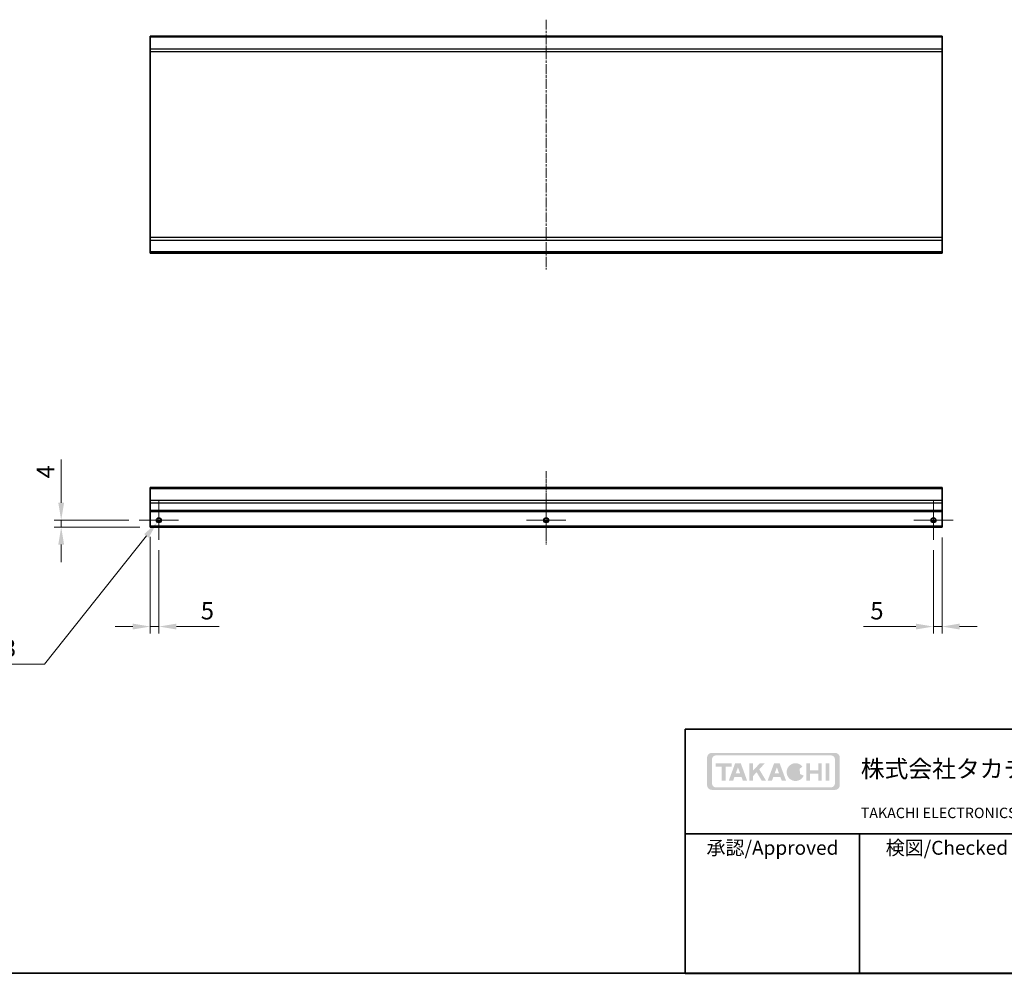
# Model space of a CAD drawing. Units: millimetres. Extents: x 0 to 13354, y -19 to 2248.
# Drawn here: x 5170 to 5735, y 0 to 547 of the extents above; entities that cross this region are included whole.
import ezdxf
from ezdxf.enums import TextEntityAlignment as Align

# ---------------------------------------------------------------- set-up
doc = ezdxf.new("R2010")
doc.units = ezdxf.units.MM
doc.linetypes.add('CHAIN', pattern=[0.3543, 0.2362, -0.0295, 0.0591, -0.0295])
for name, color, linetype, lineweight in [('Border (ISO)', 7, 'Continuous', 35), ('Dimension (ISO)', 7, 'Continuous', 18), ('Dimension (ISO) @ 1', 7, 'Continuous', 18), ('Title (ISO)', 7, 'Continuous', 35), ('Visible (ISO)', 7, 'Continuous', 35), ('Visible Narrow (ISO)', 7, 'Continuous', 25)]:
    doc.layers.add(name, color=color, linetype=linetype, lineweight=lineweight)
for name, color, linetype, lineweight, true_color in [('Center Mark (ISO)', 7, 'Continuous', 18, 0x80ffff), ('Centerline (ISO)', 7, 'Continuous', 18, 0x80ffff), ('Hatch (ISO)', 1, 'Continuous', 18, 0xff0000)]:
    doc.layers.add(name, color=color, linetype=linetype, lineweight=lineweight, true_color=true_color)
doc.styles.add('Note Text (TK)', font='txt')
doc.styles.add('Note Text (TK)English', font='arial.ttf')
doc.styles.add('文字スタイル40', font='txt')
doc.styles.add('文字スタイル64', font='arial.ttf')
doc.dimstyles.new('Default - Method 1b (TK)English', dxfattribs={"dimscale": 4, "dimtxt": 2.5, "dimasz": 2.5, "dimexe": 1, "dimexo": 1.5, "dimgap": 1, "dimtad": 1, "dimtoh": 1, "dimrnd": 1e-08, "dimdsep": 46, "dimtxsty": 'Note Text (TK)English', "dimcen": 0.09, "dimdle": 5, "dimclrd": 100, "dimclre": 100, "dimclrt": 7, "dimadec": 1, "dimazin": 1, "dimtfac": 1, "dimtmove": 0, "dimatfit": 3, "dimfxl": 0, "dimtolj": 1, "dimlwd": -1, "dimlwe": -1, "dimarcsym": 0})

# ---------------------------------------------------------------- blocks, each defined once
blk = doc.blocks.new('図面枠 tk図枠')
at = {"layer": 'Border (ISO)'}
blk.add_line((21, 8), (412, 8), dxfattribs=at)
blk = doc.blocks.new('表題欄 tk表題欄-FCS□-□-150(W601～1000mm、D601～1000mm).dwg')
at = {"layer": 'Hatch (ISO)'}
h = blk.add_hatch(color=256, dxfattribs=at)
edge = h.paths.add_edge_path(flags=0)
edge.add_arc((95.58, 236.3), 0.596, 270, 360)
edge.add_line((96.17, 236.3), (96.17, 239.71))
edge.add_arc((95.58, 239.71), 0.596, 0, 90)
edge.add_line((95.58, 240.31), (79.14, 240.31))
edge.add_arc((79.14, 239.71), 0.596, 90, 180)
edge.add_line((78.54, 239.71), (78.54, 236.3))
edge.add_arc((79.14, 236.3), 0.596, 180, 270)
edge.add_line((79.14, 235.7), (95.58, 235.7))
edge = h.paths.add_edge_path()
edge.add_line((77.84, 239.96), (77.84, 236.05))
edge.add_arc((78.54, 236.05), 0.702, 180, 270)
edge.add_line((78.54, 235.35), (96.17, 235.35))
edge.add_arc((96.17, 236.05), 0.702, 270, 360)
edge.add_line((96.87, 236.05), (96.87, 239.96))
edge.add_arc((96.17, 239.96), 0.702, 0, 90)
edge.add_line((96.17, 240.66), (78.54, 240.66))
edge.add_arc((78.54, 239.96), 0.702, 90, 180)
for points in [[(79.07, 239.15), (79.07, 238.66), (79.92, 238.66), (79.92, 236.66), (80.51, 236.66), (80.51, 238.66), (81.36, 238.66), (81.36, 239.15)], [(85.68, 236.66), (84.94, 237.89), (84.42, 237.32), (84.42, 236.66), (83.9, 236.66), (83.9, 239.15), (84.42, 239.15), (84.42, 238.1), (85.39, 239.15), (86.11, 239.15), (85.32, 238.3), (86.3, 236.66)], [(92.09, 239.15), (92.09, 236.66), (92.61, 236.66), (92.61, 237.66), (93.77, 237.66), (93.77, 236.66), (94.29, 236.66), (94.29, 239.15), (93.77, 239.15), (93.77, 238.15), (92.61, 238.15), (92.61, 239.15)], [(94.84, 239.15), (94.84, 236.66), (95.36, 236.66), (95.36, 239.15)]]:
    blk.add_hatch(color=256, dxfattribs=at).paths.add_polyline_path(points)
h = blk.add_hatch(color=256, dxfattribs=at)
h.paths.add_polyline_path([(82.59, 237.71), (81.95, 237.71), (82.27, 238.58)], flags=0)
h.paths.add_polyline_path([(82.78, 237.2), (81.76, 237.2), (81.57, 236.66), (80.95, 236.66), (81.86, 239.15), (82.68, 239.15), (83.59, 236.66), (82.98, 236.66)])
h = blk.add_hatch(color=256, dxfattribs=at)
h.paths.add_polyline_path([(87.53, 237.71), (88.16, 237.71), (87.85, 238.58)], flags=0)
h.paths.add_polyline_path([(87.14, 236.66), (87.34, 237.2), (88.35, 237.2), (88.55, 236.66), (89.17, 236.66), (88.25, 239.15), (87.44, 239.15), (86.52, 236.66)])
h = blk.add_hatch(color=256, dxfattribs=at)
edge = h.paths.add_edge_path()
edge.add_arc((90.52, 237.9), 1.27, 38.5505, 336.582)
edge.add_line((91.69, 237.4), (91.17, 237.62))
edge.add_ellipse((90.52, 237.9), major_axis=(0, -0.8), ratio=0.867347, start_angle=124.651, end_angle=429.4109, ccw=False)
edge.add_line((91.09, 238.36), (91.52, 238.7))
at = {"layer": 'Title (ISO)'}
for p, q in [((74.71, 244.05), (255.71, 244.05)), ((74.71, 209.05), (74.71, 244.05)), ((149.71, 244.05), (149.71, 209.05)), ((230.71, 244.05), (230.71, 209.05)), ((255.71, 244.05), (255.71, 209.05)), ((243.21, 239.55), (251.21, 240.55)), ((251.21, 234.55), (251.21, 240.55)), ((243.21, 239.55), (243.21, 235.55)), ((243.21, 235.55), (251.21, 234.55)), ((230.71, 231.05), (255.71, 231.05)), ((74.71, 229.05), (230.71, 229.05)), ((99.71, 229.05), (99.71, 209.05)), ((124.71, 229.05), (124.71, 209.05)), ((230.71, 220.05), (255.71, 220.05)), ((149.71, 216.05), (230.71, 216.05)), ((255.71, 209.05), (74.71, 209.05))]:
    blk.add_line(p, q, dxfattribs=at)
at = {"layer": 'Title (ISO)', "color": 4, "linetype": 'CHAIN', "lineweight": 18, "ltscale": 8.88956, "true_color": 0x00ffff}
blk.add_line((238.21, 241.55), (238.21, 233.55), dxfattribs=at)
at = {"layer": 'Title (ISO)', "color": 4, "linetype": 'CHAIN', "lineweight": 18, "ltscale": 20.001633, "true_color": 0x00ffff}
blk.add_line((252.21, 237.55), (234.21, 237.55), dxfattribs=at)
at = {"layer": 'Title (ISO)'}
for radius in [3, 2]:
    blk.add_circle((238.21, 237.55), radius, dxfattribs=at)
at = {"layer": 'Title (ISO)', "color": 1, "true_color": 0xff0000, "char_height": 2, "line_spacing_factor": 1.5, "style": 'Note Text (TK)'}
for s, insert, attachment_point in [('\\fＭＳ Ｐゴシック|b0|i0;\\H2.0000;品名/Title', (151.71, 242.05), 4), ('\\fＭＳ Ｐゴシック|b0|i0;\\H2.0000;尺度/Scale', (232.71, 229.05), 4), ('\\fＭＳ Ｐゴシック|b0|i0;\\H2.0000;承認/Approved', (87.21, 227.05), 5), ('\\fＭＳ Ｐゴシック|b0|i0;\\H2.0000;検図/Checked', (112.21, 227.05), 5), ('\\fＭＳ Ｐゴシック|b0|i0;\\H2.0000;製図/Created', (137.21, 227.05), 5), ('\\fＭＳ Ｐゴシック|b0|i0;\\H2.0000;作成日/Date', (151.71, 212.55), 4)]:
    blk.add_mtext(s, dxfattribs=dict(at, insert=insert, attachment_point=attachment_point))
at = {"layer": 'Title (ISO)', "color": 7, "line_spacing_factor": 1.5, "style": 'Note Text (TK)'}
for s, insert, char_height, attachment_point in [('株式会社タカチ電機工業', (99.87, 238.05), 2.5, 4), ('\\fArial|b0|i0;\\H1.4986;TAKACHI ELECTRONICS ENCLOSURE CO., LTD.', (99.87, 232.05), 1.4986, 4), ('\\fＭＳ Ｐゴシック|b0|i0;\\H2.0000;/', (243.21, 214.55), 2, 5)]:
    blk.add_mtext(s, dxfattribs=dict(at, insert=insert, char_height=char_height, attachment_point=attachment_point))
at = {"layer": 'Title (ISO)', "color": 7}
for tag, p, height, style in [('<品名>_001', (157.34, 235.5), 2.5, 'Note Text (TK)'), ('<Title>_001', (157.43, 230.55), 2, '文字スタイル64'), ('<ページ_No.>_001', (238.17, 213.3), 2.5, 'Note Text (TK)'), ('<総ページ数>_001', (246.72, 213.3), 2.5, 'Note Text (TK)'), ('作成日_001', (175.56, 211.26), 2.5, 'Note Text (TK)')]:
    blk.add_attdef(tag, p, '', height=height, dxfattribs=dict(at, style=style))
at = {"layer": 'Title (ISO)', "color": 7, "style": 'Note Text (TK)'}
blk.add_attdef('<尺度>', text='', height=2.5, dxfattribs=at).set_placement((243.21, 223.55), align=Align.MIDDLE_CENTER)
at = {"layer": 'Title (ISO)', "color": 7, "style": '文字スタイル40'}
blk.add_attdef('<型番>', text='', height=3, dxfattribs=at).set_placement((157.71, 221.55), align=Align.MIDDLE_LEFT)
blk = doc.blocks.new('*D66')
at = {"layer": 'Defpoints', "color": 0, "transparency": 16777216}
for p in [(5251.23, 261.02), (5249.36, 258.67)]:
    blk.add_point(p, dxfattribs=at)
at = {"layer": 'Dimension (ISO)', "color": 100, "transparency": 16777216}
for p, q in [((5249.93, 259.85), (5250.65, 259.85)), ((5250.29, 259.49), (5250.29, 260.21)), ((5184.71, 177.35), (5243.14, 250.85)), ((5137.49, 177.35), (5184.71, 177.35))]:
    blk.add_line(p, q, dxfattribs=at)
blk.add_solid([(5241.83, 251.88), (5244.44, 249.81), (5249.36, 258.67)], dxfattribs=at)
at = {"layer": 'Dimension (ISO)', "color": 7, "transparency": 16777216, "insert": (5137.49, 186.45), "char_height": 10, "attachment_point": 4, "style": 'Note Text (TK)English'}
blk.add_mtext('\\A1;3-M3', dxfattribs=at)
blk = doc.blocks.new('*D67')
at = {"layer": 'Defpoints', "color": 0, "transparency": 16777216}
for p in [(5194.28, 259.85), (5239.06, 259.85), (5245.29, 255.85)]:
    blk.add_point(p, dxfattribs=at)
at = {"layer": 'Dimension (ISO)', "color": 100, "transparency": 16777216}
for p, q in [((5194.28, 269.85), (5194.28, 294.76)), ((5233.06, 259.85), (5190.28, 259.85)), ((5194.28, 255.85), (5194.28, 259.85)), ((5239.29, 255.85), (5190.28, 255.85)), ((5194.28, 245.85), (5194.28, 235.85))]:
    blk.add_line(p, q, dxfattribs=at)
for points in [[(5192.61, 269.85), (5195.94, 269.85), (5194.28, 259.85)], [(5192.61, 245.85), (5195.94, 245.85), (5194.28, 255.85)]]:
    blk.add_solid(points, dxfattribs=at)
at = {"layer": 'Dimension (ISO)', "color": 7, "transparency": 16777216, "insert": (5185.28, 283.85), "char_height": 10, "attachment_point": 4, "rotation": 90, "style": 'Note Text (TK)English'}
blk.add_mtext('\\A1;4', dxfattribs=at)
blk = doc.blocks.new('*D68')
at = {"layer": 'Defpoints', "color": 0, "transparency": 16777216}
for p in [(5245.29, 256.35), (5250.29, 248.62), (5250.29, 198.87)]:
    blk.add_point(p, dxfattribs=at)
at = {"layer": 'Dimension (ISO)', "color": 100, "transparency": 16777216}
for p, q in [((5245.29, 250.35), (5245.29, 194.87)), ((5250.29, 242.62), (5250.29, 194.87)), ((5235.29, 198.87), (5225.29, 198.87)), ((5245.29, 198.87), (5250.29, 198.87)), ((5260.29, 198.87), (5284.92, 198.87))]:
    blk.add_line(p, q, dxfattribs=at)
for points in [[(5235.29, 200.54), (5235.29, 197.2), (5245.29, 198.87)], [(5260.29, 200.54), (5260.29, 197.2), (5250.29, 198.87)]]:
    blk.add_solid(points, dxfattribs=at)
at = {"layer": 'Dimension (ISO)', "color": 7, "transparency": 16777216, "insert": (5274.29, 207.95), "char_height": 10, "attachment_point": 4, "style": 'Note Text (TK)English'}
blk.add_mtext('\\A1;5', dxfattribs=at)
blk = doc.blocks.new('*D69')
at = {"layer": 'Defpoints', "color": 0, "transparency": 16777216}
for p in [(5699.29, 255.85), (5694.29, 248.62), (5694.29, 198.87)]:
    blk.add_point(p, dxfattribs=at)
at = {"layer": 'Dimension (ISO)', "color": 100, "transparency": 16777216}
for p, q in [((5699.29, 249.85), (5699.29, 194.87)), ((5694.29, 242.62), (5694.29, 194.87)), ((5684.29, 198.87), (5654.13, 198.87)), ((5699.29, 198.87), (5694.29, 198.87)), ((5709.29, 198.87), (5719.29, 198.87))]:
    blk.add_line(p, q, dxfattribs=at)
for points in [[(5684.29, 200.54), (5684.29, 197.2), (5694.29, 198.87)], [(5709.29, 200.54), (5709.29, 197.2), (5699.29, 198.87)]]:
    blk.add_solid(points, dxfattribs=at)
at = {"layer": 'Dimension (ISO)', "color": 7, "transparency": 16777216, "insert": (5658.13, 207.95), "char_height": 10, "attachment_point": 4, "style": 'Note Text (TK)English'}
blk.add_mtext('\\A1;5', dxfattribs=at)

msp = doc.modelspace()

# ---------------------------------------------------------------- linework, layer by layer
at = {"layer": 'Center Mark (ISO)', "linetype": 'CHAIN', "ltscale": 6.239052}
for p, q in [((5250.2943, 271.0772), (5250.2943, 248.6182)), ((5472.2943, 271.0772), (5472.2943, 248.6182)), ((5694.2943, 271.0772), (5694.2943, 248.6182)), ((5261.5238, 259.8477), (5239.0648, 259.8477)), ((5483.5238, 259.8477), (5461.0648, 259.8477)), ((5705.5238, 259.8477), (5683.0648, 259.8477))]:
    msp.add_line(p, q, dxfattribs=at)
at = {"layer": 'Centerline (ISO)', "linetype": 'CHAIN', "ltscale": 23.990969}
msp.add_line((5472.2943, 546.9132), (5472.2943, 403.6847), dxfattribs=at)
at = {"layer": 'Centerline (ISO)', "linetype": 'CHAIN', "ltscale": 11.699306}
msp.add_line((5472.2943, 287.9619), (5472.2943, 245.8477), dxfattribs=at)
at = {"layer": 'Visible (ISO)'}
for p, q in [((5245.2943, 536.9132), (5245.2943, 537.4989)), ((5699.2943, 537.4989), (5245.2943, 537.4989)), ((5245.2943, 536.9132), (5245.2943, 530.0847)), ((5699.2943, 537.4989), (5699.2943, 536.9132)), ((5699.2943, 530.0847), (5699.2943, 536.9132)), ((5245.2943, 528.6705), (5245.2943, 530.0847)), ((5245.2943, 528.6705), (5245.2943, 421.9274)), ((5699.2943, 530.0847), (5699.2943, 528.6705)), ((5699.2943, 421.9274), (5699.2943, 528.6705)), ((5245.2943, 420.5132), (5245.2943, 421.9274)), ((5245.2943, 420.5132), (5245.2943, 413.6847)), ((5699.2943, 421.9274), (5699.2943, 420.5132)), ((5699.2943, 413.6847), (5699.2943, 420.5132)), ((5245.2943, 413.0989), (5245.2943, 413.6847)), ((5699.2943, 413.0989), (5245.2943, 413.0989)), ((5699.2943, 413.6847), (5699.2943, 413.0989)), ((5245.2943, 277.9619), (5245.2943, 278.5477)), ((5699.2943, 278.5477), (5245.2943, 278.5477)), ((5245.2943, 277.9619), (5245.2943, 271.1334)), ((5699.2943, 278.5477), (5699.2943, 277.9619)), ((5699.2943, 271.1334), (5699.2943, 277.9619)), ((5245.2943, 269.7192), (5245.2943, 271.1334)), ((5699.2943, 271.1334), (5699.2943, 269.7192)), ((5245.2943, 269.7192), (5245.2943, 265.3477)), ((5245.2943, 264.8477), (5245.2943, 265.3477)), ((5699.2943, 265.3477), (5699.2943, 269.7192)), ((5699.2943, 265.3477), (5699.2943, 264.8477)), ((5245.2943, 264.8477), (5245.2943, 256.3477)), ((5699.2943, 264.8477), (5245.2943, 264.8477)), ((5699.2943, 256.3477), (5699.2943, 264.8477)), ((5245.2943, 255.8477), (5245.2943, 256.3477)), ((5699.2943, 255.8477), (5245.2943, 255.8477)), ((5251.0096, 258.8477), (5249.579, 258.8477)), ((5473.0096, 258.8477), (5471.579, 258.8477)), ((5695.0096, 258.8477), (5693.579, 258.8477)), ((5699.2943, 256.3477), (5699.2943, 255.8477))]:
    msp.add_line(p, q, dxfattribs=at)
for centre in [(5250.2943, 259.8477), (5472.2943, 259.8477), (5694.2943, 259.8477)]:
    msp.add_circle(centre, 1.2295, dxfattribs=at)
at = {"layer": 'Visible Narrow (ISO)'}
for p, q in [((5699.2943, 536.9132), (5245.2943, 536.9132)), ((5699.2943, 530.0847), (5245.2943, 530.0847)), ((5245.2943, 528.6705), (5699.2943, 528.6705)), ((5699.2943, 421.9274), (5245.2943, 421.9274)), ((5245.2943, 420.5132), (5699.2943, 420.5132)), ((5699.2943, 413.6847), (5245.2943, 413.6847)), ((5245.2943, 277.9619), (5699.2943, 277.9619)), ((5699.2943, 271.1334), (5245.2943, 271.1334)), ((5699.2943, 269.7192), (5245.2943, 269.7192)), ((5699.2943, 265.3477), (5245.2943, 265.3477)), ((5699.2943, 256.3477), (5245.2943, 256.3477)), ((5251.4175, 259.3477), (5249.171, 259.3477)), ((5473.4175, 259.3477), (5471.171, 259.3477)), ((5695.4175, 259.3477), (5693.171, 259.3477))]:
    msp.add_line(p, q, dxfattribs=at)
for centre in [(5250.2943, 259.8477), (5472.2943, 259.8477), (5694.2943, 259.8477)]:
    msp.add_circle(centre, 1.5, dxfattribs=at)

# ---------------------------------------------------------------- block references
at = {"xscale": 4, "yscale": 4, "zscale": 4}
msp.add_blockref('図面枠 tk図枠', (4628, -32), dxfattribs=at)
ref = msp.add_blockref('表題欄 tk表題欄-FCS□-□-150(W601～1000mm、D601～1000mm).dwg', (5253.1647, -836.211), dxfattribs=dict(xscale=4, yscale=4, zscale=4))
ref.add_attrib('<品名>_001', 'フレーム1', (5882.5227, 106.2045), dxfattribs={"layer": 'Title (ISO)', "color": 7, "height": 10, "style": 'Note Text (TK)'})
ref.add_attrib('<尺度>_001', '1:4', (6216.1704, 53), dxfattribs={"layer": 'Title (ISO)', "color": 7, "height": 10, "style": 'Note Text (TK)'})
ref.add_attrib('作成日_001', '2019/12/10', (5955.4091, 8.8295), dxfattribs={"layer": 'Title (ISO)', "color": 7, "height": 10, "style": 'Note Text (TK)'})
ref.add_attrib('<Title>_001', 'Frame1', (5882.1664, 86.0982), dxfattribs={"layer": 'Title (ISO)', "color": 7, "height": 8, "style": '文字スタイル64'})
ref.add_attrib('<ページ_No.>_001', '3', (6204.3636, 17), dxfattribs={"layer": 'Title (ISO)', "color": 7, "height": 10, "style": 'Note Text (TK)'})
ref.add_attrib('<総ページ数>_001', '7', (6240.3068, 17), dxfattribs={"layer": 'Title (ISO)', "color": 7, "height": 10, "style": 'Note Text (TK)'})

# ---------------------------------------------------------------- dimensions: what is measured, and where the dimension line sits
at = {"layer": 'Dimension (ISO) @ 1', "color": 100, "true_color": 0x00ff3f}
for base, p1, p2, angle, picture, middle in [((5194.2758, 259.8477), (5245.2943, 255.8477), (5239.0648, 259.8477), 90, '*D67', (5194.2758, 287.306)), ((5250.2943, 198.8692), (5245.2943, 256.3477), (5250.2943, 248.6182), 180, '*D68', (5277.6094, 198.8692))]:
    dim = msp.add_linear_dim(base=base, p1=p1, p2=p2, angle=angle, dimstyle='Default - Method 1b (TK)English', override={"dimscale": 1, "dimtxt": 10, "dimasz": 10, "dimexe": 4, "dimexo": 6, "dimgap": 4, "dimtoh": 0, "dimdec": 2, "dimcen": 0.36, "dimtp": 0, "dimtm": 0, "dimtdec": 2, "dimtix": 0, "dimtofl": 1, "dimtmove": 0, "dimatfit": 1}, dxfattribs=at)
    dim.commit()
    dim.dimension.update_dxf_attribs({"geometry": picture, "text_midpoint": middle, "dimtype": 128})
dim = msp.add_diameter_dim_2p(p1=(5251.2277, 261.0218), p2=(5249.3608, 258.6735), text='3-M3', dimstyle='Default - Method 1b (TK)English', override={"dimscale": 1, "dimtxt": 10, "dimasz": 10, "dimexe": 4, "dimexo": 6, "dimgap": 4, "dimtih": 1, "dimdec": 2, "dimlfac": 1, "dimcen": 0.36, "dimtp": 0, "dimtm": 0, "dimtdec": 2, "dimtix": 0, "dimtofl": 0, "dimtmove": 0, "dimatfit": 3}, dxfattribs=at)
dim.commit()
dim.dimension.update_dxf_attribs({"geometry": '*D66', "text_midpoint": (5152.7945, 177.3458), "dimtype": 131})
dim = msp.add_linear_dim(base=(5694.2943, 198.8692), p1=(5699.2943, 255.8477), p2=(5694.2943, 248.6182), dimstyle='Default - Method 1b (TK)English', override={"dimscale": 1, "dimtxt": 10, "dimasz": 10, "dimexe": 4, "dimexo": 6, "dimgap": 4, "dimtoh": 0, "dimdec": 2, "dimcen": 0.36, "dimtp": 0, "dimtm": 0, "dimtdec": 2, "dimtix": 0, "dimtofl": 1, "dimtmove": 0, "dimatfit": 1}, dxfattribs=at)
dim.commit()
dim.dimension.update_dxf_attribs({"geometry": '*D69', "text_midpoint": (5661.4469, 198.8692), "dimtype": 128})

doc.saveas('drawing.dxf')
